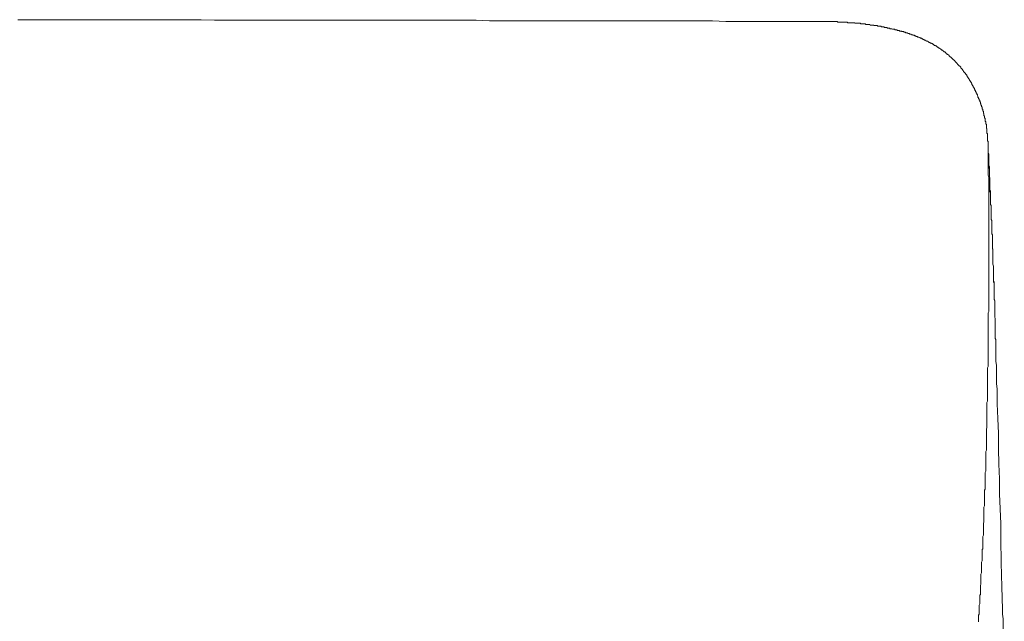
# Model space of a CAD drawing. Units: inches. Extents: x -947 to 1262, y -1398 to 174.
# Drawn here: x 282 to 386, y -527 to -464 of the extents above; entities that cross this region are included whole.
import ezdxf

# ---------------------------------------------------------------- set-up
doc = ezdxf.new("R2010")
doc.units = ezdxf.units.IN
doc.header["$MEASUREMENT"] = 0
doc.layers.add('图层 1', color=7, linetype='Continuous')

msp = doc.modelspace()

# ---------------------------------------------------------------- linework, layer by layer
at = {"layer": '图层 1', "color": 7, "lineweight": 9}
for points in [[(366.34, -463.71), (364.96, -463.71), (363.57, -463.71), (362.19, -463.71), (360.8, -463.71), (359.42, -463.71), (358.04, -463.71), (356.66, -463.71), (355.27, -463.65), (353.89, -463.65), (352.51, -463.65), (351.19, -463.65), (349.81, -463.65), (348.43, -463.65), (347.04, -463.65), (345.66, -463.65), (344.28, -463.65), (342.9, -463.65), (341.51, -463.65), (340.13, -463.65), (338.75, -463.65), (337.36, -463.65), (335.98, -463.65), (334.6, -463.65), (333.21, -463.65), (331.83, -463.65), (330.45, -463.59), (329.13, -463.59), (327.75, -463.59), (326.37, -463.59), (324.98, -463.59), (323.6, -463.59), (322.22, -463.59), (320.84, -463.59), (319.45, -463.59), (318.07, -463.59), (316.69, -463.59), (315.3, -463.59), (313.92, -463.59), (312.54, -463.59), (311.15, -463.59), (309.77, -463.59), (308.4, -463.59), (307.08, -463.59), (305.69, -463.59), (304.31, -463.59), (302.93, -463.59), (301.54, -463.53), (300.16, -463.53), (298.78, -463.53), (297.39, -463.53), (296.01, -463.53), (294.63, -463.53), (293.24, -463.53), (291.86, -463.53), (290.48, -463.53), (289.1, -463.53), (287.72, -463.53), (286.34, -463.53), (285.02, -463.53), (283.63, -463.53), (282.25, -463.53)], [(369.35, -463.78), (369.29, -463.78), (369.23, -463.78), (369.16, -463.78), (369.1, -463.78), (369.04, -463.78), (368.98, -463.78), (368.91, -463.78), (368.85, -463.78), (368.79, -463.78), (368.73, -463.78), (368.66, -463.78), (368.6, -463.78), (368.54, -463.78), (368.48, -463.78), (368.41, -463.78), (368.41, -463.71), (368.35, -463.71), (368.29, -463.71), (368.22, -463.71), (368.16, -463.71), (368.1, -463.71), (368.04, -463.71), (367.97, -463.71), (367.91, -463.71), (367.85, -463.71), (367.78, -463.71), (367.72, -463.71), (367.66, -463.71), (367.6, -463.71), (367.53, -463.71), (367.47, -463.71), (367.41, -463.71), (367.35, -463.71), (367.28, -463.71), (367.22, -463.71), (367.16, -463.71), (367.09, -463.71), (367.03, -463.71), (366.97, -463.71), (366.91, -463.71), (366.84, -463.71), (366.78, -463.71), (366.72, -463.71), (366.65, -463.71), (366.59, -463.71), (366.53, -463.71), (366.46, -463.71), (366.4, -463.71), (366.34, -463.71)], [(372.37, -464.15), (372.3, -464.15), (372.24, -464.15), (372.24, -464.09), (372.18, -464.09), (372.11, -464.09), (372.05, -464.09), (371.99, -464.09), (371.92, -464.09), (371.86, -464.09), (371.8, -464.03), (371.73, -464.03), (371.67, -464.03), (371.61, -464.03), (371.55, -464.03), (371.48, -464.03), (371.42, -464.03), (371.36, -464.03), (371.36, -463.97), (371.3, -463.97), (371.23, -463.97), (371.17, -463.97), (371.11, -463.97), (371.05, -463.97), (370.98, -463.97), (370.92, -463.97), (370.86, -463.97), (370.79, -463.9), (370.73, -463.9), (370.67, -463.9), (370.61, -463.9), (370.54, -463.9), (370.48, -463.9), (370.42, -463.9), (370.35, -463.9), (370.29, -463.9), (370.23, -463.9), (370.23, -463.84), (370.17, -463.84), (370.1, -463.84), (370.04, -463.84), (369.98, -463.84), (369.92, -463.84), (369.85, -463.84), (369.79, -463.84), (369.73, -463.84), (369.67, -463.84), (369.6, -463.84), (369.54, -463.84), (369.48, -463.84), (369.48, -463.78), (369.41, -463.78), (369.35, -463.78)], [(375.19, -464.78), (375.13, -464.72), (375.07, -464.72), (375.01, -464.72), (374.94, -464.72), (374.94, -464.66), (374.88, -464.66), (374.82, -464.66), (374.75, -464.66), (374.69, -464.66), (374.69, -464.59), (374.63, -464.59), (374.57, -464.59), (374.5, -464.59), (374.44, -464.59), (374.44, -464.53), (374.38, -464.53), (374.32, -464.53), (374.25, -464.53), (374.19, -464.53), (374.13, -464.47), (374.06, -464.47), (374, -464.47), (373.94, -464.47), (373.87, -464.41), (373.81, -464.41), (373.75, -464.41), (373.68, -464.41), (373.62, -464.41), (373.62, -464.34), (373.56, -464.34), (373.5, -464.34), (373.43, -464.34), (373.37, -464.34), (373.31, -464.34), (373.31, -464.28), (373.24, -464.28), (373.18, -464.28), (373.12, -464.28), (373.06, -464.28), (372.99, -464.28), (372.99, -464.22), (372.93, -464.22), (372.87, -464.22), (372.81, -464.22), (372.74, -464.22), (372.68, -464.22), (372.62, -464.22), (372.62, -464.15), (372.55, -464.15), (372.49, -464.15), (372.43, -464.15), (372.37, -464.15)], [(377.9, -465.79), (377.84, -465.79), (377.77, -465.79), (377.77, -465.73), (377.71, -465.73), (377.65, -465.66), (377.58, -465.66), (377.52, -465.66), (377.52, -465.6), (377.46, -465.6), (377.39, -465.6), (377.39, -465.54), (377.33, -465.54), (377.27, -465.54), (377.27, -465.47), (377.21, -465.47), (377.14, -465.47), (377.08, -465.41), (377.02, -465.41), (376.95, -465.35), (376.89, -465.35), (376.83, -465.35), (376.83, -465.28), (376.77, -465.28), (376.7, -465.28), (376.64, -465.28), (376.64, -465.22), (376.58, -465.22), (376.52, -465.22), (376.52, -465.16), (376.45, -465.16), (376.39, -465.16), (376.33, -465.16), (376.33, -465.1), (376.26, -465.1), (376.2, -465.1), (376.14, -465.03), (376.08, -465.03), (376.01, -465.03), (375.95, -464.97), (375.89, -464.97), (375.82, -464.97), (375.76, -464.91), (375.7, -464.91), (375.63, -464.91), (375.57, -464.91), (375.57, -464.85), (375.51, -464.85), (375.44, -464.85), (375.38, -464.85), (375.38, -464.78), (375.32, -464.78), (375.26, -464.78), (375.19, -464.78)], [(382.36, -469.99), (382.36, -469.93), (382.3, -469.93), (382.3, -469.87), (382.3, -469.8), (382.24, -469.8), (382.24, -469.74), (382.17, -469.74), (382.17, -469.68), (382.17, -469.62), (382.11, -469.62), (382.11, -469.55), (382.05, -469.49), (382.05, -469.43), (381.99, -469.43), (381.99, -469.37), (381.92, -469.3), (381.92, -469.24), (381.86, -469.24), (381.86, -469.17), (381.8, -469.11), (381.73, -469.05), (381.73, -468.99), (381.67, -468.99), (381.67, -468.92), (381.61, -468.86), (381.55, -468.8), (381.55, -468.74), (381.48, -468.74), (381.48, -468.67), (381.42, -468.67), (381.42, -468.61), (381.36, -468.61), (381.36, -468.54), (381.36, -468.48), (381.29, -468.48), (381.29, -468.42), (381.23, -468.42), (381.23, -468.36), (381.17, -468.36), (381.17, -468.29), (381.1, -468.29), (381.1, -468.23), (381.04, -468.23), (381.04, -468.17), (380.98, -468.17), (380.98, -468.11), (380.92, -468.11), (380.92, -468.04), (380.85, -468.04), (380.85, -467.98), (380.79, -467.92), (380.73, -467.86), (380.66, -467.79), (380.6, -467.73), (380.54, -467.67), (380.48, -467.6), (380.41, -467.54), (380.35, -467.54), (380.35, -467.48), (380.29, -467.48), (380.29, -467.42), (380.22, -467.42), (380.22, -467.35), (380.16, -467.35), (380.16, -467.29), (380.1, -467.29), (380.1, -467.23), (380.04, -467.23), (379.97, -467.17), (379.91, -467.1), (379.85, -467.1), (379.85, -467.04), (379.79, -467.04), (379.79, -466.98), (379.72, -466.98), (379.72, -466.92), (379.66, -466.92), (379.6, -466.92), (379.6, -466.85), (379.53, -466.85), (379.53, -466.79), (379.47, -466.79), (379.47, -466.73), (379.41, -466.73), (379.34, -466.73), (379.34, -466.66), (379.28, -466.66), (379.28, -466.6), (379.22, -466.6), (379.15, -466.54), (379.09, -466.54), (379.09, -466.48), (379.03, -466.48), (378.97, -466.41), (378.9, -466.41), (378.9, -466.35), (378.84, -466.35), (378.78, -466.29), (378.72, -466.29), (378.72, -466.23), (378.65, -466.23), (378.59, -466.23), (378.59, -466.16), (378.53, -466.16), (378.46, -466.1), (378.4, -466.1), (378.4, -466.04), (378.34, -466.04), (378.28, -466.04), (378.28, -465.98), (378.21, -465.98), (378.15, -465.98), (378.15, -465.91), (378.09, -465.91), (378.02, -465.91), (378.02, -465.85), (377.96, -465.85), (377.9, -465.79)], [(384.19, -475.9), (384.19, -475.84), (384.19, -475.78), (384.19, -475.71), (384.19, -475.65), (384.19, -475.59), (384.19, -475.53), (384.12, -475.46), (384.12, -475.4), (384.12, -475.34), (384.12, -475.27), (384.12, -475.21), (384.12, -475.15), (384.12, -475.09), (384.12, -475.02), (384.12, -474.96), (384.06, -474.96), (384.06, -474.9), (384.06, -474.84), (384.06, -474.77), (384.06, -474.71), (384.06, -474.64), (384.06, -474.59), (384.06, -474.52), (384, -474.52), (384, -474.46), (384, -474.39), (384, -474.33), (384, -474.27), (384, -474.21), (383.93, -474.21), (383.93, -474.14), (383.93, -474.08), (383.93, -474.02), (383.93, -473.95), (383.93, -473.89), (383.87, -473.89), (383.87, -473.83), (383.87, -473.77), (383.87, -473.7), (383.87, -473.64), (383.81, -473.64), (383.81, -473.58), (383.81, -473.51), (383.81, -473.45), (383.81, -473.39), (383.75, -473.39), (383.75, -473.33), (383.75, -473.26), (383.75, -473.2), (383.75, -473.14), (383.68, -473.14), (383.68, -473.07), (383.68, -473.01), (383.68, -472.95), (383.62, -472.89), (383.62, -472.82), (383.62, -472.76), (383.62, -472.69), (383.56, -472.69), (383.56, -472.64), (383.56, -472.57), (383.56, -472.51), (383.49, -472.51), (383.49, -472.44), (383.49, -472.38), (383.43, -472.32), (383.43, -472.26), (383.43, -472.19), (383.37, -472.13), (383.37, -472.07), (383.37, -472), (383.31, -472), (383.31, -471.94), (383.31, -471.88), (383.24, -471.82), (383.24, -471.75), (383.24, -471.69), (383.18, -471.69), (383.18, -471.63), (383.18, -471.57), (383.12, -471.5), (383.12, -471.44), (383.12, -471.38), (383.05, -471.38), (383.05, -471.31), (383.05, -471.25), (382.99, -471.25), (382.99, -471.19), (382.99, -471.12), (382.93, -471.12), (382.93, -471.06), (382.93, -471), (382.86, -470.94), (382.86, -470.87), (382.8, -470.81), (382.8, -470.75), (382.74, -470.69), (382.74, -470.62), (382.68, -470.62), (382.68, -470.56), (382.68, -470.49), (382.61, -470.49), (382.61, -470.43), (382.61, -470.37), (382.55, -470.37), (382.55, -470.31), (382.55, -470.24), (382.49, -470.24), (382.49, -470.18), (382.49, -470.12), (382.43, -470.12), (382.43, -470.05), (382.36, -469.99)], [(384.19, -476.22), (384.19, -476.16), (384.19, -476.09), (384.19, -476.03), (384.19, -475.97), (384.19, -475.9), (384.19, -475.84), (384.19, -475.78)], [(384.25, -476.66), (384.25, -476.59), (384.25, -476.53), (384.25, -476.47), (384.25, -476.41), (384.25, -476.34), (384.25, -476.28), (384.19, -476.28), (384.19, -476.22)], [(384.69, -486.96), (384.69, -486.84), (384.69, -486.65), (384.69, -486.46), (384.69, -486.34), (384.69, -486.15), (384.63, -485.96), (384.63, -485.77), (384.63, -485.65), (384.63, -485.46), (384.63, -485.27), (384.63, -485.15), (384.63, -484.96), (384.63, -484.77), (384.63, -484.58), (384.56, -484.46), (384.56, -484.27), (384.56, -484.08), (384.56, -483.96), (384.56, -483.76), (384.56, -483.58), (384.56, -483.45), (384.56, -483.26), (384.56, -483.07), (384.5, -482.88), (384.5, -482.76), (384.5, -482.57), (384.5, -482.38), (384.5, -482.26), (384.5, -482.06), (384.5, -481.88), (384.5, -481.69), (384.5, -481.56), (384.44, -481.37), (384.44, -481.19), (384.44, -481.06), (384.44, -480.87), (384.44, -480.68), (384.44, -480.56), (384.44, -480.37), (384.44, -480.18), (384.38, -479.99), (384.38, -479.86), (384.38, -479.68), (384.38, -479.49), (384.38, -479.36), (384.38, -479.17), (384.38, -478.99), (384.31, -478.8), (384.31, -478.67), (384.31, -478.48), (384.31, -478.29), (384.31, -478.17), (384.31, -477.98), (384.31, -477.79), (384.31, -477.66), (384.25, -477.48), (384.25, -477.29), (384.25, -477.1), (384.25, -476.97), (384.25, -476.79), (384.25, -476.59)], [(384.25, -476.79), (384.25, -476.72), (384.25, -476.66)], [(384.25, -476.91), (384.25, -476.85), (384.25, -476.79)], [(384.25, -477.16), (384.25, -477.1), (384.25, -477.04), (384.25, -476.97), (384.25, -476.91)], [(384.25, -477.35), (384.25, -477.29), (384.25, -477.22), (384.25, -477.16)], [(384.69, -487.4), (384.69, -487.21), (384.69, -487.09), (384.69, -486.9), (384.69, -486.71), (384.69, -486.52), (384.69, -486.4), (384.69, -486.21), (384.63, -486.02), (384.63, -485.9), (384.63, -485.71), (384.63, -485.52), (384.63, -485.33), (384.63, -485.21), (384.63, -485.02), (384.63, -484.83), (384.63, -484.71), (384.56, -484.52), (384.56, -484.33), (384.56, -484.14), (384.56, -484.01), (384.56, -483.83), (384.56, -483.64), (384.56, -483.51), (384.56, -483.32), (384.56, -483.13), (384.5, -482.95), (384.5, -482.82), (384.5, -482.63), (384.5, -482.44), (384.5, -482.32), (384.5, -482.13), (384.5, -481.94), (384.5, -481.75), (384.44, -481.63), (384.44, -481.44), (384.44, -481.25), (384.44, -481.12), (384.44, -480.93), (384.44, -480.75), (384.44, -480.56), (384.44, -480.43), (384.38, -480.24), (384.38, -480.06), (384.38, -479.93), (384.38, -479.74), (384.38, -479.55), (384.38, -479.36), (384.38, -479.24), (384.31, -479.05), (384.31, -478.86), (384.31, -478.73), (384.31, -478.54), (384.31, -478.36), (384.31, -478.23), (384.31, -478.04), (384.31, -477.85), (384.25, -477.66), (384.25, -477.54), (384.25, -477.35)], [(384.25, -496.14), (384.25, -495.95), (384.25, -495.77), (384.25, -495.58), (384.25, -495.45), (384.25, -495.26), (384.25, -495.07), (384.25, -494.89), (384.25, -494.69), (384.25, -494.51), (384.25, -494.32), (384.31, -494.19), (384.31, -494), (384.31, -493.82), (384.31, -493.63), (384.31, -493.44), (384.31, -493.25), (384.31, -493.12), (384.31, -492.94), (384.31, -492.75), (384.31, -492.56), (384.31, -492.37), (384.31, -492.18), (384.31, -491.99), (384.31, -491.87), (384.31, -491.68), (384.31, -491.49), (384.31, -491.3), (384.31, -491.11), (384.31, -490.92), (384.31, -490.8), (384.31, -490.61), (384.31, -490.42), (384.31, -490.23), (384.31, -490.04), (384.31, -489.85), (384.31, -489.67), (384.31, -489.54), (384.31, -489.35), (384.31, -489.16), (384.31, -488.97), (384.31, -488.78), (384.31, -488.6), (384.31, -488.41), (384.31, -488.28), (384.31, -488.09), (384.31, -487.9), (384.31, -487.72), (384.31, -487.53), (384.31, -487.34), (384.31, -487.21), (384.31, -487.03), (384.31, -486.84), (384.31, -486.65), (384.31, -486.46), (384.31, -486.27), (384.31, -486.09), (384.31, -485.96), (384.31, -485.77), (384.31, -485.58), (384.31, -485.4), (384.31, -485.21), (384.31, -485.02), (384.31, -484.9), (384.31, -484.71), (384.31, -484.52), (384.31, -484.33), (384.31, -484.14), (384.31, -483.96), (384.31, -483.76), (384.31, -483.64), (384.31, -483.45), (384.31, -483.26), (384.31, -483.07), (384.31, -482.88), (384.31, -482.7), (384.31, -482.57), (384.31, -482.38), (384.31, -482.19), (384.31, -482.01), (384.31, -481.81), (384.31, -481.63), (384.31, -481.44), (384.31, -481.31), (384.31, -481.12), (384.31, -480.93), (384.31, -480.75), (384.31, -480.56), (384.31, -480.37), (384.31, -480.18), (384.31, -480.06), (384.25, -479.86), (384.25, -479.68), (384.25, -479.49), (384.25, -479.3), (384.25, -479.11), (384.25, -478.99), (384.25, -478.8), (384.25, -478.61), (384.25, -478.42), (384.25, -478.23), (384.25, -478.04), (384.25, -477.85), (384.25, -477.73), (384.25, -477.54), (384.25, -477.35)], [(385.07, -497.4), (385.07, -497.21), (385, -497.02), (385, -496.84), (385, -496.71), (385, -496.52), (385, -496.33), (385, -496.14), (385, -496.02), (385, -495.83), (385, -495.64), (385, -495.45), (385, -495.32), (385, -495.14), (385, -494.95), (384.94, -494.76), (384.94, -494.63), (384.94, -494.44), (384.94, -494.26), (384.94, -494.07), (384.94, -493.94), (384.94, -493.75), (384.94, -493.57), (384.94, -493.37), (384.94, -493.25), (384.94, -493.06), (384.88, -492.87), (384.88, -492.68), (384.88, -492.49), (384.88, -492.37), (384.88, -492.18), (384.88, -491.99), (384.88, -491.8), (384.88, -491.68), (384.88, -491.49), (384.88, -491.3), (384.88, -491.11), (384.81, -490.99), (384.81, -490.8), (384.81, -490.61), (384.81, -490.42), (384.81, -490.29), (384.81, -490.11), (384.81, -489.92), (384.81, -489.73), (384.81, -489.6), (384.81, -489.42), (384.75, -489.22), (384.75, -489.04), (384.75, -488.91), (384.75, -488.72), (384.75, -488.53), (384.75, -488.35), (384.75, -488.22), (384.75, -488.03), (384.75, -487.84), (384.75, -487.65), (384.69, -487.53), (384.69, -487.34), (384.69, -487.15), (384.69, -486.96)], [(385.07, -497.46), (385.07, -497.27), (385.07, -497.15), (385, -496.96), (385, -496.77), (385, -496.64), (385, -496.46), (385, -496.27), (385, -496.14), (385, -495.95), (385, -495.77), (385, -495.64), (385, -495.45), (385, -495.26), (385, -495.14), (385, -494.95), (384.94, -494.76), (384.94, -494.63), (384.94, -494.44), (384.94, -494.26), (384.94, -494.13), (384.94, -493.94), (384.94, -493.75), (384.94, -493.63), (384.94, -493.44), (384.94, -493.25), (384.94, -493.12), (384.88, -492.94), (384.88, -492.75), (384.88, -492.62), (384.88, -492.43), (384.88, -492.24), (384.88, -492.12), (384.88, -491.93), (384.88, -491.74), (384.88, -491.62), (384.88, -491.42), (384.88, -491.24), (384.81, -491.11), (384.81, -490.92), (384.81, -490.73), (384.81, -490.61), (384.81, -490.42), (384.81, -490.23), (384.81, -490.11), (384.81, -489.92), (384.81, -489.73), (384.81, -489.6), (384.81, -489.42), (384.75, -489.22), (384.75, -489.1), (384.75, -488.91), (384.75, -488.72), (384.75, -488.6), (384.75, -488.41), (384.75, -488.22), (384.75, -488.09), (384.75, -487.9), (384.75, -487.72), (384.69, -487.59), (384.69, -487.4)], [(383.81, -514.93), (383.81, -514.75), (383.87, -514.62), (383.87, -514.49), (383.87, -514.31), (383.87, -514.18), (383.87, -514.05), (383.87, -513.87), (383.87, -513.74), (383.87, -513.62), (383.87, -513.42), (383.87, -513.3), (383.87, -513.17), (383.87, -512.98), (383.93, -512.86), (383.93, -512.73), (383.93, -512.55), (383.93, -512.42), (383.93, -512.29), (383.93, -512.1), (383.93, -511.98), (383.93, -511.85), (383.93, -511.67), (383.93, -511.54), (383.93, -511.41), (383.93, -511.22), (383.93, -511.1), (384, -510.97), (384, -510.78), (384, -510.66), (384, -510.53), (384, -510.35), (384, -510.22), (384, -510.09), (384, -509.9), (384, -509.78), (384, -509.65), (384, -509.46), (384, -509.34), (384, -509.21), (384, -509.02), (384, -508.9), (384.06, -508.77), (384.06, -508.58), (384.06, -508.46), (384.06, -508.33), (384.06, -508.15), (384.06, -508.02), (384.06, -507.89), (384.06, -507.7), (384.06, -507.58), (384.06, -507.45), (384.06, -507.26), (384.06, -507.14), (384.06, -507.01), (384.06, -506.82), (384.06, -506.7), (384.06, -506.57), (384.12, -506.38), (384.12, -506.26), (384.12, -506.13), (384.12, -505.94), (384.12, -505.82), (384.12, -505.69), (384.12, -505.51), (384.12, -505.38), (384.12, -505.26), (384.12, -505.07), (384.12, -504.94), (384.12, -504.82), (384.12, -504.63), (384.12, -504.5), (384.12, -504.38), (384.12, -504.19), (384.12, -504.06), (384.12, -503.94), (384.12, -503.75), (384.19, -503.63), (384.19, -503.5), (384.19, -503.31), (384.19, -503.19), (384.19, -503.06), (384.19, -502.87), (384.19, -502.74), (384.19, -502.62), (384.19, -502.43), (384.19, -502.31), (384.19, -502.18), (384.19, -501.99), (384.19, -501.86), (384.19, -501.74), (384.19, -501.55), (384.19, -501.42), (384.19, -501.3), (384.19, -501.11), (384.19, -500.99), (384.19, -500.86), (384.19, -500.67), (384.19, -500.54), (384.19, -500.42), (384.19, -500.23), (384.19, -500.1), (384.25, -499.98), (384.25, -499.79), (384.25, -499.66), (384.25, -499.54), (384.25, -499.35), (384.25, -499.22), (384.25, -499.1), (384.25, -498.91), (384.25, -498.79), (384.25, -498.66), (384.25, -498.47), (384.25, -498.34), (384.25, -498.22), (384.25, -498.03), (384.25, -497.9), (384.25, -497.78), (384.25, -497.59), (384.25, -497.46), (384.25, -497.34), (384.25, -497.15), (384.25, -497.02), (384.25, -496.89), (384.25, -496.71), (384.25, -496.58), (384.25, -496.46), (384.25, -496.27), (384.25, -496.14)], [(385.07, -497.46), (385.07, -497.97)], [(385.07, -497.97), (385.07, -498.41)], [(385.07, -498.41), (385.07, -498.91)], [(385.07, -498.91), (385.07, -499.41)], [(385.07, -499.41), (385.13, -499.85)], [(385.13, -499.85), (385.13, -500.36)], [(385.13, -500.36), (385.13, -500.86)], [(385.13, -500.86), (385.13, -501.3)], [(385.13, -501.3), (385.13, -501.8)], [(385.13, -501.8), (385.19, -502.31)], [(385.19, -502.31), (385.19, -503.88)], [(385.19, -503.88), (385.26, -505.44)], [(385.26, -505.44), (385.32, -507.01)], [(385.32, -507.01), (385.32, -508.58)], [(385.32, -508.58), (385.38, -510.22)], [(385.38, -510.22), (385.44, -511.79)], [(385.44, -511.79), (385.44, -513.36)], [(385.44, -513.36), (385.51, -514.93)], [(383.24, -526.81), (383.24, -526.68), (383.24, -526.56), (383.24, -526.43), (383.24, -526.37), (383.24, -526.24), (383.24, -526.12), (383.31, -525.99), (383.31, -525.87), (383.31, -525.74), (383.31, -525.62), (383.31, -525.55), (383.31, -525.43), (383.31, -525.3), (383.31, -525.18), (383.31, -525.05), (383.37, -524.93), (383.37, -524.8), (383.37, -524.74), (383.37, -524.61), (383.37, -524.49), (383.37, -524.36), (383.37, -524.24), (383.37, -524.11), (383.37, -523.99), (383.43, -523.92), (383.43, -523.8), (383.43, -523.67), (383.43, -523.55), (383.43, -523.42), (383.43, -523.3), (383.43, -523.24), (383.43, -523.11), (383.43, -522.98), (383.49, -522.86), (383.49, -522.73), (383.49, -522.61), (383.49, -522.48), (383.49, -522.42), (383.49, -522.29), (383.49, -522.17), (383.49, -522.04), (383.49, -521.92), (383.49, -521.79), (383.56, -521.66), (383.56, -521.6), (383.56, -521.47), (383.56, -521.35), (383.56, -521.22), (383.56, -521.09), (383.56, -520.97), (383.56, -520.84), (383.56, -520.78), (383.56, -520.66), (383.56, -520.53), (383.62, -520.41), (383.62, -520.28), (383.62, -520.15), (383.62, -520.03), (383.62, -519.97), (383.62, -519.84), (383.62, -519.72), (383.62, -519.59), (383.62, -519.46), (383.62, -519.34), (383.62, -519.21), (383.68, -519.15), (383.68, -519.02), (383.68, -518.89), (383.68, -518.77), (383.68, -518.64), (383.68, -518.52), (383.68, -518.39), (383.68, -518.33), (383.68, -518.2), (383.68, -518.08), (383.68, -517.95), (383.68, -517.83), (383.75, -517.7), (383.75, -517.57), (383.75, -517.52), (383.75, -517.39), (383.75, -517.26), (383.75, -517.14), (383.75, -517.01), (383.75, -516.88), (383.75, -516.82), (383.75, -516.69), (383.75, -516.57), (383.75, -516.44), (383.81, -516.32), (383.81, -516.19), (383.81, -516.07), (383.81, -516), (383.81, -515.88), (383.81, -515.75), (383.81, -515.62), (383.81, -515.5), (383.81, -515.37), (383.81, -515.25), (383.81, -515.19), (383.81, -515.06), (383.81, -514.93)], [(385.51, -514.93), (385.57, -516.51)], [(385.57, -516.51), (385.57, -518.08)], [(385.57, -518.08), (385.63, -520.59)], [(385.63, -520.59), (385.69, -523.11)], [(385.69, -523.11), (385.76, -525.49)], [(385.95, -532.91), (385.95, -532.4), (385.95, -531.97), (385.95, -531.46), (385.88, -530.96), (385.88, -530.45), (385.88, -529.95), (385.88, -529.45), (385.88, -528.95), (385.82, -528.51), (385.82, -528), (385.82, -527.5), (385.82, -527), (385.82, -526.5), (385.76, -525.99), (385.76, -525.49)]]:
    msp.add_lwpolyline(points, dxfattribs=at)

doc.saveas('drawing.dxf')
